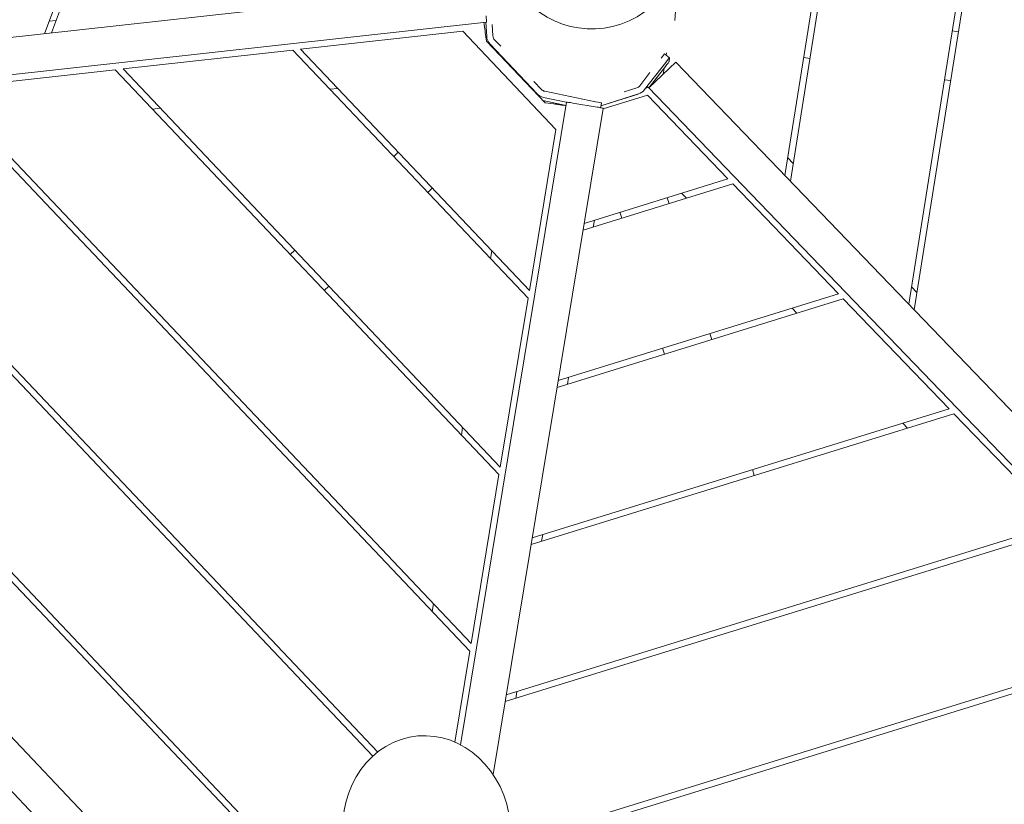
# Model space of a CAD drawing. Extents: x 0 to 1088, y 0 to 704.
# Drawn here: x 722 to 762, y 511 to 542 of the extents above; entities that cross this region are included whole.
import ezdxf

# ---------------------------------------------------------------- set-up
doc = ezdxf.new("R2010")
doc.units = 0
doc.header["$LTSCALE"] = 21.333333
doc.header["$MEASUREMENT"] = 0
doc.layers.get('0').update_dxf_attribs({"color": 2, "linetype": 'CONTINUOUS'})

msp = doc.modelspace()

# ---------------------------------------------------------------- linework, layer by layer
at = {"color": 0, "linetype": 'Continuous', "lineweight": 0}
for p, q in [((723.297, 541.903), (729.544, 558.734)), ((729.735, 558.53), (723.575, 541.934)), ((758.177, 530.982), (761.394, 551.252)), ((761.67, 551.399), (758.394, 530.756)), ((755.31, 548.003), (753.397, 535.952)), ((753.18, 536.178), (755.033, 547.856)), ((748.962, 545.311), (748.735, 542.432)), ((740.971, 543.863), (700.996, 539.429)), ((723.763, 542.44), (723.485, 542.409)), ((701.162, 537.939), (741.136, 542.372)), ((741.106, 542.369), (741.141, 541.799)), ((741.39, 541.814), (741.362, 542.279)), ((760.176, 541.985), (759.929, 542.024)), ((733.631, 541.281), (740.174, 542.007)), ((740.174, 542.007), (743.938, 538.033)), ((741.135, 541.603), (741.097, 541.865)), ((741.706, 541.396), (741.458, 541.657)), ((726.464, 540.486), (733.319, 541.247)), ((742.812, 531.223), (733.319, 541.247)), ((733.631, 541.281), (742.863, 531.533)), ((743.499, 539.108), (741.135, 541.603)), ((741.277, 541.485), (743.175, 539.481)), ((748.32, 541.089), (748.518, 540.937)), ((748.396, 541.128), (748.383, 541.041)), ((748.518, 540.937), (748.506, 540.788)), ((754.184, 540.911), (753.937, 540.95)), ((719.298, 539.692), (726.153, 540.452)), ((741.635, 524.104), (726.153, 540.452)), ((726.464, 540.486), (741.686, 524.413)), ((747.517, 539.647), (748.367, 540.749)), ((747.69, 539.721), (748.771, 540.761)), ((748.352, 540.58), (747.69, 539.721)), ((748.298, 540.51), (748.26, 540.269)), ((776.826, 511.594), (748.771, 540.761)), ((747.319, 539.8), (747.732, 540.336)), ((759.863, 540.01), (759.616, 540.049)), ((740.458, 516.985), (718.986, 539.657)), ((719.076, 539.926), (740.509, 517.294)), ((734.822, 539.66), (735.134, 539.694)), ((743.356, 539.653), (743.045, 539.982)), ((747.195, 539.714), (746.695, 539.557)), ((747.664, 539.749), (775.745, 510.554)), ((747.701, 539.736), (747.76, 539.788)), ((743.438, 539.335), (744.418, 539.134)), ((743.488, 539.58), (745.537, 539.16)), ((747.249, 539.459), (745.75, 538.989)), ((745.752, 539), (747.27, 539.476)), ((747.631, 539.422), (745.843, 538.869)), ((747.631, 539.422), (750.88, 536.044)), ((736.553, 512.746), (711.819, 538.862)), ((712.131, 538.897), (736.745, 512.907)), ((727.656, 538.865), (727.967, 538.899)), ((744.366, 539.135), (740.079, 513.201)), ((741.401, 511.998), (745.846, 538.89)), ((744.346, 539.013), (743.406, 539.205)), ((743.849, 539.068), (743.499, 539.108)), ((744.135, 539.045), (744.093, 539.064)), ((744.099, 539.051), (744.346, 539.01)), ((744.181, 539.024), (744.181, 539.024)), ((744.615, 539.107), (745.602, 538.944)), ((745.477, 539.176), (745.469, 539.174)), ((745.773, 539.103), (745.736, 538.919)), ((734.794, 506.241), (704.653, 538.067)), ((704.964, 538.102), (734.838, 506.558)), ((743.938, 538.033), (742.863, 531.533)), ((737.388, 536.951), (737.569, 537.123)), ((753.51, 536.662), (753.293, 536.889)), ((734.035, 500.765), (700.591, 536.078)), ((738.763, 535.499), (738.944, 535.671)), ((751.074, 535.843), (745.033, 533.972)), ((745.079, 534.248), (750.88, 536.044)), ((751.074, 535.843), (755.341, 531.406)), ((748.506, 535.048), (748.431, 535.286)), ((749.009, 535.465), (749.203, 535.263)), ((699.502, 535.047), (733.771, 498.862)), ((746.596, 534.456), (746.521, 534.695)), ((745.444, 534.1), (745.49, 534.375)), ((733.213, 532.997), (733.394, 533.169)), ((741.347, 533.134), (741.296, 532.824)), ((734.588, 531.545), (734.769, 531.717)), ((758.505, 531.455), (758.288, 531.682)), ((744.03, 527.904), (755.341, 531.406)), ((742.812, 531.223), (741.686, 524.413)), ((755.535, 531.204), (743.985, 527.628)), ((755.535, 531.204), (759.803, 526.768)), ((753.47, 530.827), (753.664, 530.625)), ((750.224, 529.56), (750.15, 529.799)), ((748.314, 528.969), (748.239, 529.207)), ((744.402, 527.758), (744.447, 528.033)), ((759.996, 526.566), (742.936, 521.285)), ((742.981, 521.56), (759.803, 526.768)), ((759.996, 526.566), (764.264, 522.13)), ((757.932, 526.189), (758.125, 525.987)), ((740.17, 526.014), (740.119, 525.705)), ((751.943, 524.073), (751.868, 524.312)), ((741.635, 524.104), (740.509, 517.294)), ((764.458, 521.928), (741.887, 514.941)), ((741.933, 515.216), (764.264, 522.13)), ((743.36, 521.416), (743.405, 521.691)), ((738.993, 518.895), (738.942, 518.585)), ((742.096, 509.248), (768.725, 517.492)), ((739.851, 513.31), (740.458, 516.985)), ((768.919, 517.29), (742.071, 508.978)), ((742.317, 515.074), (742.363, 515.349))]:
    msp.add_line(p, q, dxfattribs=at)
at = {"color": 0, "linetype": 'Continuous', "lineweight": 0, "extrusion": (0, 0, -1)}
for centre, major_axis, ratio, start_param, end_param in [((745.42, 545.529), (-3.503, -0.609), 0.962827, -5.07567, 1.207515), ((748.366, 540.739), (0.153, 0.198), 0.022619, -1.535547, 0.035249), ((748.353, 540.59), (0.153, 0.198), 0.022619, 0.035249, 1.606045), ((738.724, 509.738), (-0.437, 3.808), 0.882569, -6.46249, -0.179305)]:
    msp.add_ellipse(centre, major_axis=major_axis, ratio=ratio, start_param=start_param, end_param=end_param, dxfattribs=at)
at = {"color": 0, "linetype": 'Continuous', "lineweight": 0}
for centre, major_axis, ratio, start_param, end_param in [((741.108, 542.621), (-0.028, 0.248), 0.034921, -3.141593, -1.570796), ((748.168, 540.891), (0.153, 0.198), 0.022619, 0, 1.421538), ((744.613, 539.094), (-0.247, 0.041), 0.052408, -1.570796, 0), ((745.528, 539.153), (0.245, -0.05), 0.033341, 0, 1.542344), ((745.6, 538.931), (-0.247, 0.041), 0.052408, -3.141593, -1.570796)]:
    msp.add_ellipse(centre, major_axis=major_axis, ratio=ratio, start_param=start_param, end_param=end_param, dxfattribs=at)
for points, knots in [([(741.023, 542.36), (741.025, 542.36), (741.028, 542.343), (741.034, 542.311), (741.039, 542.279), (741.046, 542.232), (741.054, 542.174), (741.067, 542.087), (741.082, 541.976), (741.097, 541.865)], [0, 0, 0, 0, 0.448799, 0.448799, 0.448799, 0.897598, 0.897598, 0.897598, 1.570796, 1.570796, 1.570796, 1.570796]), ([(743.849, 539.068), (743.96, 539.053), (744.071, 539.038), (744.158, 539.027), (744.216, 539.02), (744.263, 539.014), (744.296, 539.012), (744.328, 539.009), (744.346, 539.008), (744.346, 539.01)], [0, 0, 0, 0, 0.673198, 0.673198, 0.673198, 1.121997, 1.121997, 1.121997, 1.570796, 1.570796, 1.570796, 1.570796]), ([(743.849, 539.068), (743.905, 539.062), (743.96, 539.056), (744.004, 539.053), (744.033, 539.05), (744.057, 539.049), (744.074, 539.048), (744.09, 539.048), (744.099, 539.049), (744.099, 539.051)], [0, 0, 0, 0, 0.673198, 0.673198, 0.673198, 1.121997, 1.121997, 1.121997, 1.570796, 1.570796, 1.570796, 1.570796])]:
    msp.add_open_spline(points, degree=3, knots=knots, dxfattribs=at)
for points in [[(741.141, 541.799), (741.148, 541.683), (741.197, 541.57), (741.277, 541.485)], [(741.458, 541.657), (741.418, 541.699), (741.394, 541.756), (741.39, 541.814)], [(743.356, 539.653), (743.391, 539.616), (743.438, 539.59), (743.488, 539.58)], [(747.195, 539.714), (747.244, 539.729), (747.288, 539.76), (747.319, 539.8)], [(747.27, 539.476), (747.367, 539.506), (747.455, 539.567), (747.517, 539.647)], [(747.664, 539.749), (747.656, 539.756), (747.625, 539.741), (747.575, 539.707)], [(743.175, 539.481), (743.245, 539.407), (743.338, 539.356), (743.438, 539.335)]]:
    msp.add_open_spline(points, degree=3, dxfattribs=at)

doc.saveas('drawing.dxf')
